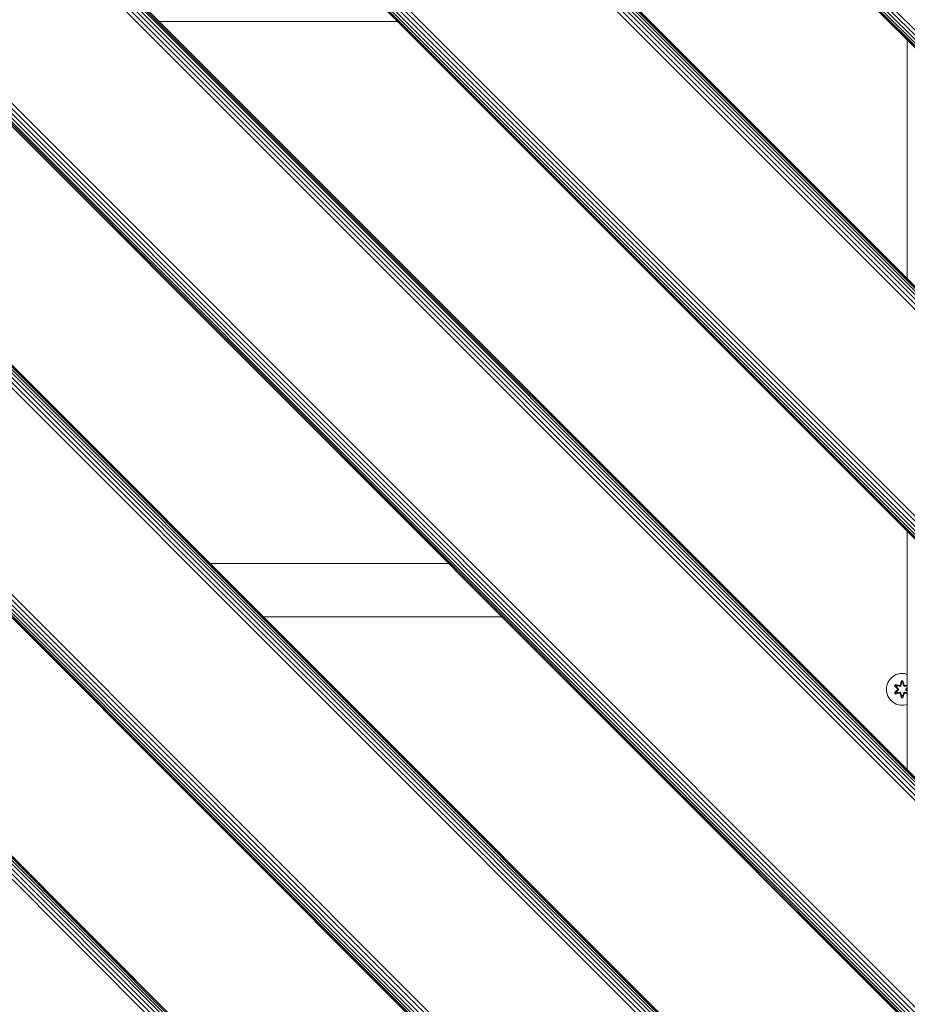
# Model space of a CAD drawing. Units: millimetres. Extents: x 1091 to 578302, y -1972 to 596964.
# Drawn here: x 4191 to 4638, y 7164 to 7660 of the extents above; entities that cross this region are included whole.
import ezdxf

# ---------------------------------------------------------------- set-up
doc = ezdxf.new("R2010")
doc.units = ezdxf.units.MM
doc.layers.add('Контур', color=7, linetype='Continuous', lineweight=15)

msp = doc.modelspace()

# ---------------------------------------------------------------- linework, layer by layer
at = {"layer": 'Контур'}
for p, q in [((4813.087, 7350.826), (4105.981, 8057.933)), ((4814.006, 7351.744), (4106.9, 8058.851)), ((4814.662, 7352.401), (4107.556, 8059.508)), ((4815.04, 7352.779), (4107.934, 8059.886)), ((4815.158, 7352.897), (4108.052, 8060.004)), ((4809.374, 7347.113), (4102.268, 8054.22)), ((4810.69, 7348.429), (4103.584, 8055.536)), ((4811.957, 7349.695), (4104.85, 8056.802)), ((4797.481, 7123.088), (3878.242, 8042.327)), ((4793.012, 7118.62), (3873.774, 8037.859)), ((4794.279, 7119.886), (3875.041, 8039.125)), ((4795.41, 7121.017), (3876.171, 8040.256)), ((4796.328, 7121.935), (3877.09, 8041.174)), ((4796.984, 7122.591), (3877.746, 8041.83)), ((4797.363, 7122.97), (3878.124, 8042.209)), ((4791.696, 7117.303), (3872.458, 8036.542)), ((4773.665, 7523.535), (4278.69, 8018.51)), ((4769.197, 7519.067), (4274.222, 8014.042)), ((4769.197, 7519.067), (4274.222, 8014.042)), ((4769.315, 7519.185), (4274.34, 8014.16)), ((4769.693, 7519.564), (4274.719, 8014.539)), ((4770.349, 7520.22), (4275.375, 8015.195)), ((4771.268, 7521.138), (4276.293, 8016.113)), ((4772.398, 7522.269), (4277.424, 8017.244)), ((4753.59, 7291.329), (4046.484, 7998.436)), ((4754.721, 7292.459), (4047.614, 7999.566)), ((4755.987, 7293.726), (4048.881, 8000.833)), ((4757.303, 7295.042), (4050.197, 8002.149)), ((4751.519, 7289.257), (4044.413, 7996.364)), ((4751.519, 7289.257), (4044.413, 7996.364)), ((4751.637, 7289.375), (4044.531, 7996.483)), ((4752.015, 7289.754), (4044.909, 7996.861)), ((4752.671, 7290.41), (4045.565, 7997.517)), ((4738.309, 7063.916), (3819.071, 7983.156)), ((4739.625, 7065.233), (3820.387, 7984.472)), ((4733.841, 7059.448), (3814.603, 7978.687)), ((4733.841, 7059.448), (3814.603, 7978.687)), ((4733.959, 7059.566), (3814.721, 7978.805)), ((4734.338, 7059.945), (3815.099, 7979.184)), ((4734.994, 7060.601), (3815.755, 7979.84)), ((4735.912, 7061.519), (3816.674, 7980.758)), ((4737.043, 7062.65), (3817.805, 7981.889)), ((4801.795, 6864.881), (3811.846, 7854.831)), ((4802.926, 6866.012), (3812.977, 7855.962)), ((4803.844, 6866.931), (3813.895, 7856.88)), ((4804.501, 6867.587), (3814.551, 7857.537)), ((4804.879, 6867.965), (3814.93, 7857.915)), ((3815.048, 7858.033), (4804.997, 6868.083)), ((4799.213, 6862.299), (3809.264, 7852.249)), ((4800.529, 6863.615), (3810.58, 7853.565)), ((4747.142, 6810.228), (3757.193, 7800.178)), ((4741.357, 6804.444), (3751.408, 7794.393)), ((3751.408, 7794.393), (4741.357, 6804.444)), ((4741.475, 6804.562), (3751.526, 7794.511)), ((4741.854, 6804.94), (3751.905, 7794.89)), ((4742.51, 6805.596), (3752.561, 7795.546)), ((4743.428, 6806.515), (3753.479, 7796.464)), ((4744.559, 6807.645), (3754.61, 7797.595)), ((4745.826, 6808.912), (3755.877, 7798.862)), ((4261.247, 7659.322), (4381.454, 7659.322)), ((4638.214, 7529.842), (4638.214, 7650.05)), ((4638.214, 7529.842), (4638.214, 7650.05)), ((4800.529, 6616.128), (3810.58, 7606.077)), ((4801.795, 6617.394), (3811.846, 7607.344)), ((4802.926, 6618.525), (3812.977, 7608.475)), ((4803.844, 6619.443), (3813.895, 7609.393)), ((4804.5, 6620.099), (3814.551, 7610.049)), ((4804.879, 6620.478), (3814.93, 7610.428)), ((3815.048, 7610.546), (4804.997, 6620.596)), ((4799.213, 6614.811), (3809.264, 7604.761)), ((4638.214, 7282.354), (4638.214, 7402.562)), ((4638.214, 7282.354), (4638.214, 7402.562)), ((4406.967, 7386.322), (4286.758, 7386.322)), ((4313.758, 7359.322), (4433.967, 7359.322)), ((4630.91, 7329.266), (4629.415, 7327.797)), ((4632.733, 7330.298), (4630.91, 7329.266)), ((4634.762, 7330.822), (4632.733, 7330.298)), ((4636.857, 7330.804), (4634.762, 7330.822)), ((4638.214, 7330.428), (4636.857, 7330.804)), ((4627.792, 7323.973), (4627.774, 7321.878)), ((4627.792, 7323.973), (4628.352, 7325.992)), ((4629.415, 7327.797), (4628.352, 7325.992)), ((4631.882, 7324.693), (4632.225, 7325.285)), ((4633.368, 7323.078), (4631.882, 7324.693)), ((4632.029, 7324.639), (4631.882, 7324.693)), ((4632.029, 7324.639), (4632.342, 7325.181)), ((4632.029, 7324.639), (4633.368, 7323.078)), ((4632.029, 7324.639), (4633.565, 7323.036)), ((4632.029, 7324.639), (4632.112, 7324.6)), ((4632.112, 7324.6), (4632.416, 7325.127)), ((4632.866, 7324.168), (4632.112, 7324.6)), ((4633.565, 7323.036), (4632.112, 7324.6)), ((4632.225, 7325.285), (4634.368, 7324.804)), ((4632.342, 7325.181), (4632.225, 7325.285)), ((4634.496, 7324.65), (4632.342, 7325.181)), ((4632.342, 7325.181), (4634.368, 7324.804)), ((4632.342, 7325.181), (4632.416, 7325.127)), ((4633.167, 7324.689), (4632.416, 7325.127)), ((4634.496, 7324.65), (4632.416, 7325.127)), ((4632.866, 7324.168), (4633.167, 7324.689)), ((4632.866, 7324.168), (4633.915, 7323.037)), ((4632.866, 7324.168), (4632.886, 7324.157)), ((4633.187, 7324.677), (4632.886, 7324.157)), ((4633.924, 7323.037), (4632.886, 7324.157)), ((4634.672, 7324.346), (4633.167, 7324.689)), ((4633.187, 7324.677), (4633.167, 7324.689)), ((4633.187, 7324.677), (4634.676, 7324.338)), ((4633.565, 7322.676), (4633.565, 7323.036)), ((4633.565, 7323.036), (4633.597, 7323.036)), ((4633.915, 7323.037), (4633.597, 7323.036)), ((4633.915, 7322.676), (4633.915, 7323.037)), ((4633.924, 7323.037), (4633.915, 7323.037)), ((4633.924, 7322.676), (4633.924, 7323.037)), ((4634.496, 7324.65), (4634.808, 7324.83)), ((4634.496, 7324.65), (4634.512, 7324.622)), ((4634.672, 7324.346), (4634.512, 7324.622)), ((4634.672, 7324.346), (4634.983, 7324.527)), ((4634.672, 7324.346), (4634.676, 7324.338)), ((4634.988, 7324.519), (4634.676, 7324.338)), ((4634.746, 7325.021), (4635.402, 7327.116)), ((4635.428, 7326.962), (4634.746, 7325.021)), ((4635.428, 7326.962), (4634.808, 7324.83)), ((4634.808, 7324.83), (4635.436, 7326.872)), ((4634.808, 7324.83), (4634.824, 7324.802)), ((4634.983, 7324.527), (4634.824, 7324.802)), ((4635.443, 7326.041), (4634.983, 7324.527)), ((4634.988, 7324.519), (4634.983, 7324.527)), ((4635.443, 7326.017), (4634.988, 7324.519)), ((4635.402, 7327.116), (4636.086, 7327.115)), ((4635.428, 7326.962), (4635.402, 7327.116)), ((4635.428, 7326.962), (4636.054, 7326.961)), ((4635.428, 7326.962), (4635.436, 7326.872)), ((4635.436, 7326.872), (4636.044, 7326.872)), ((4635.443, 7326.041), (4635.436, 7326.872)), ((4635.443, 7326.017), (4635.443, 7326.041)), ((4635.443, 7326.017), (4636.036, 7326.017)), ((4636.036, 7326.041), (4636.044, 7326.872)), ((4636.496, 7324.527), (4636.036, 7326.041)), ((4636.036, 7326.017), (4636.036, 7326.041)), ((4636.492, 7324.519), (4636.036, 7326.017)), ((4636.054, 7326.961), (4636.044, 7326.872)), ((4636.671, 7324.83), (4636.044, 7326.872)), ((4636.054, 7326.961), (4636.086, 7327.115)), ((4636.671, 7324.83), (4636.054, 7326.961)), ((4636.054, 7326.961), (4636.741, 7325.018)), ((4636.086, 7327.115), (4636.741, 7325.018)), ((4636.496, 7324.527), (4636.492, 7324.519)), ((4636.803, 7324.338), (4636.492, 7324.519)), ((4636.496, 7324.527), (4636.655, 7324.802)), ((4636.496, 7324.527), (4636.808, 7324.346)), ((4636.671, 7324.83), (4636.655, 7324.802)), ((4636.671, 7324.83), (4636.983, 7324.65)), ((4638.214, 7324.659), (4636.803, 7324.338)), ((4636.803, 7324.338), (4636.808, 7324.346)), ((4638.214, 7324.666), (4636.808, 7324.346)), ((4636.808, 7324.346), (4636.967, 7324.622)), ((4636.983, 7324.65), (4636.967, 7324.622)), ((4638.214, 7324.952), (4636.983, 7324.65)), ((4636.983, 7324.65), (4638.214, 7324.932)), ((4638.214, 7325.045), (4637.117, 7324.8)), ((4638.214, 7325.005), (4637.117, 7324.8)), ((4637.555, 7323.037), (4638.214, 7323.748)), ((4637.564, 7323.037), (4637.555, 7323.037)), ((4637.555, 7322.676), (4637.555, 7323.037)), ((4637.564, 7323.037), (4638.214, 7323.738)), ((4637.564, 7323.037), (4637.883, 7323.036)), ((4637.564, 7323.037), (4637.564, 7322.676)), ((4637.915, 7323.036), (4637.883, 7323.036)), ((4637.915, 7323.036), (4638.214, 7323.358)), ((4637.915, 7323.036), (4638.214, 7323.348)), ((4637.915, 7323.036), (4637.915, 7322.676)), ((4638.214, 7323.189), (4638.113, 7323.07)), ((4638.214, 7323.18), (4638.113, 7323.07)), ((4627.774, 7321.878), (4628.298, 7319.85)), ((4628.298, 7319.85), (4629.33, 7318.026)), ((4629.33, 7318.026), (4630.798, 7316.532)), ((4631.879, 7321.027), (4633.367, 7322.642)), ((4632.028, 7321.076), (4631.879, 7321.027)), ((4632.22, 7320.434), (4631.879, 7321.027)), ((4633.565, 7322.676), (4632.028, 7321.076)), ((4632.028, 7321.076), (4633.367, 7322.642)), ((4632.028, 7321.076), (4632.111, 7321.114)), ((4632.34, 7320.534), (4632.028, 7321.076)), ((4633.565, 7322.676), (4632.111, 7321.114)), ((4632.866, 7321.544), (4632.111, 7321.114)), ((4632.416, 7320.586), (4632.111, 7321.114)), ((4634.362, 7320.913), (4632.22, 7320.434)), ((4632.34, 7320.534), (4632.22, 7320.434)), ((4632.34, 7320.534), (4634.496, 7321.063)), ((4632.34, 7320.534), (4634.362, 7320.913)), ((4632.34, 7320.534), (4632.416, 7320.586)), ((4634.496, 7321.063), (4632.416, 7320.586)), ((4633.167, 7321.024), (4632.416, 7320.586)), ((4633.915, 7322.676), (4632.866, 7321.544)), ((4632.886, 7321.556), (4632.866, 7321.544)), ((4633.167, 7321.024), (4632.866, 7321.544)), ((4633.924, 7322.676), (4632.886, 7321.556)), ((4632.886, 7321.556), (4633.187, 7321.035)), ((4633.167, 7321.024), (4634.672, 7321.366)), ((4633.167, 7321.024), (4633.187, 7321.035)), ((4634.676, 7321.374), (4633.187, 7321.035)), ((4633.565, 7322.676), (4633.597, 7322.676)), ((4633.915, 7322.676), (4633.597, 7322.676)), ((4633.924, 7322.676), (4633.915, 7322.676)), ((4634.496, 7321.063), (4634.512, 7321.09)), ((4634.808, 7320.883), (4634.496, 7321.063)), ((4634.672, 7321.366), (4634.512, 7321.09)), ((4634.676, 7321.374), (4634.672, 7321.366)), ((4634.983, 7321.186), (4634.672, 7321.366)), ((4634.676, 7321.374), (4634.988, 7321.194)), ((4635.394, 7318.598), (4634.738, 7320.694)), ((4635.426, 7318.751), (4634.738, 7320.694)), ((4634.808, 7320.883), (4634.824, 7320.91)), ((4634.808, 7320.883), (4635.426, 7318.751)), ((4634.808, 7320.883), (4635.435, 7318.84)), ((4634.983, 7321.186), (4634.824, 7320.91)), ((4634.983, 7321.186), (4634.988, 7321.194)), ((4634.983, 7321.186), (4635.443, 7319.672)), ((4634.988, 7321.194), (4635.443, 7319.695)), ((4635.426, 7318.751), (4635.394, 7318.598)), ((4636.078, 7318.597), (4635.394, 7318.598)), ((4635.426, 7318.751), (4635.435, 7318.84)), ((4636.051, 7318.751), (4635.426, 7318.751)), ((4635.443, 7319.672), (4635.435, 7318.84)), ((4636.043, 7318.84), (4635.435, 7318.84)), ((4636.036, 7319.695), (4635.443, 7319.695)), ((4635.443, 7319.695), (4635.443, 7319.672)), ((4636.036, 7319.695), (4636.492, 7321.194)), ((4636.036, 7319.672), (4636.496, 7321.186)), ((4636.036, 7319.695), (4636.036, 7319.672)), ((4636.036, 7319.672), (4636.043, 7318.84)), ((4636.671, 7320.883), (4636.043, 7318.84)), ((4636.051, 7318.751), (4636.043, 7318.84)), ((4636.051, 7318.751), (4636.671, 7320.883)), ((4636.051, 7318.751), (4636.734, 7320.691)), ((4636.051, 7318.751), (4636.078, 7318.597)), ((4636.734, 7320.691), (4636.078, 7318.597)), ((4636.492, 7321.194), (4636.803, 7321.374)), ((4636.492, 7321.194), (4636.496, 7321.186)), ((4636.808, 7321.366), (4636.496, 7321.186)), ((4636.496, 7321.186), (4636.655, 7320.91)), ((4636.671, 7320.883), (4636.655, 7320.91)), ((4636.983, 7321.063), (4636.671, 7320.883)), ((4636.808, 7321.366), (4636.803, 7321.374)), ((4636.803, 7321.374), (4638.214, 7321.053)), ((4636.808, 7321.366), (4636.967, 7321.09)), ((4636.808, 7321.366), (4638.214, 7321.046)), ((4636.983, 7321.063), (4636.967, 7321.09)), ((4636.983, 7321.063), (4638.214, 7320.76)), ((4636.983, 7321.063), (4638.214, 7320.78)), ((4638.214, 7320.661), (4637.111, 7320.908)), ((4638.214, 7320.703), (4637.111, 7320.908)), ((4637.555, 7322.676), (4637.564, 7322.676)), ((4638.214, 7321.965), (4637.555, 7322.676)), ((4637.564, 7322.676), (4637.883, 7322.676)), ((4638.214, 7321.975), (4637.564, 7322.676)), ((4637.915, 7322.676), (4637.883, 7322.676)), ((4638.214, 7322.364), (4637.915, 7322.676)), ((4637.915, 7322.676), (4638.214, 7322.354)), ((4638.112, 7322.635), (4638.214, 7322.523)), ((4638.214, 7322.515), (4638.112, 7322.635)), ((4630.798, 7316.532), (4632.604, 7315.468)), ((4632.604, 7315.468), (4634.623, 7314.909)), ((4634.623, 7314.909), (4636.718, 7314.89)), ((4636.718, 7314.89), (4638.214, 7315.277))]:
    msp.add_line(p, q, dxfattribs=at)

doc.saveas('drawing.dxf')
